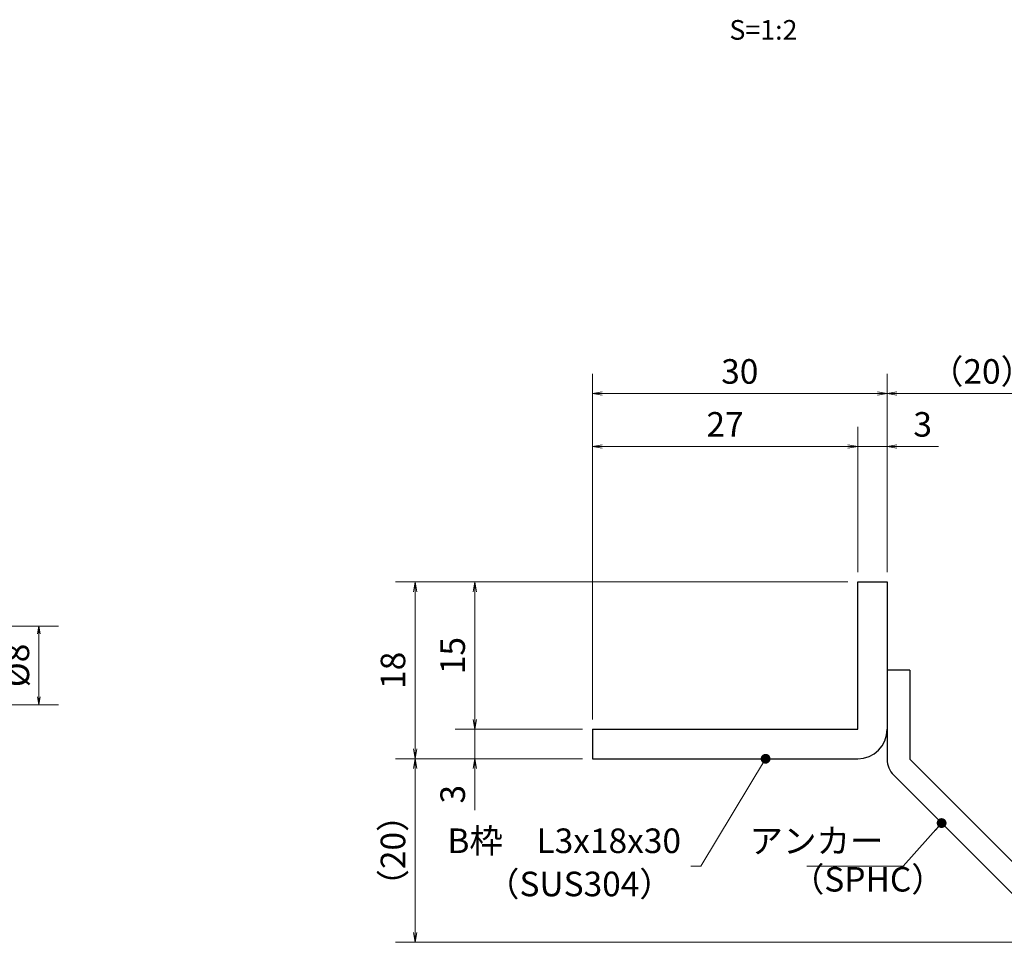
# Model space of a CAD drawing. Extents: x 0 to 2100, y 0 to 1485.
# Drawn here: x 882 to 1384, y 283 to 752 of the extents above; entities that cross this region are included whole.
import ezdxf
from ezdxf.enums import TextEntityAlignment as Align

# ---------------------------------------------------------------- set-up
doc = ezdxf.new("R2010")
doc.units = 0
doc.header["$LTSCALE"] = 15
doc.header["$MEASUREMENT"] = 0
doc.layers.get('0').update_dxf_attribs({"color": 5, "linetype": 'CONTINUOUS'})
doc.layers.get('DEFPOINTS').update_dxf_attribs({"color": 250, "linetype": 'CONTINUOUS'})
for name, color, linetype, lineweight in [('アンカー', 7, 'CONTINUOUS', 25), ('寸法注釈', 30, 'CONTINUOUS', 18), ('枠', 7, 'CONTINUOUS', 25)]:
    doc.layers.add(name, color=color, linetype=linetype, lineweight=lineweight)
doc.styles.add('BIGFONT', font='romans.shx', dxfattribs={"width": 0.7336, "bigfont": 'extfont.shx'})
doc.styles.get("Standard").update_dxf_attribs({"font": 'ROMANS.SHX', "width": 0.8, "height": 12.5, "bigfont": 'EXTFONT.SHX'})
doc.styles.add('丸ゴシック', font='HGRSMP.TTF', dxfattribs={"width": 0.9})
doc.dimstyles.get("Standard").update_dxf_attribs({"dimscale": 5, "dimtxt": 12.5, "dimasz": 2, "dimexe": 0.5, "dimexo": 0.5, "dimgap": 0.5, "dimtad": 3, "dimdec": 4, "dimdsep": 46, "dimtxsty": 'Standard', "dimblk1": 'OPEN', "dimblk2": 'OPEN', "dimsah": 1, "dimcen": 0, "dimclrd": 30, "dimclre": 30, "dimclrt": 256, "dimadec": 4, "dimazin": 2, "dimtfac": 1, "dimtdec": 4, "dimtmove": 0, "dimatfit": 3, "dimldrblk": 'OPEN', "dimfxl": 0, "dimtolj": 1, "dimlwd": -1, "dimlwe": -1, "dimarcsym": 0})

# ---------------------------------------------------------------- blocks, each defined once
blk = doc.blocks.new('_OPEN')
at = {"color": 0, "linetype": 'ByBlock'}
for p, q in [((-1, 0.17), (0, 0)), ((0, 0), (-1, -0.17)), ((0, 0), (-1, 0))]:
    blk.add_line(p, q, dxfattribs=at)
blk = doc.blocks.new('*D110')
at = {"layer": 'DEFPOINTS', "color": 0}
for p in [(1420.45, 562.03), (1323.93, 466.19), (1420.45, 290.94)]:
    blk.add_point(p, dxfattribs=at)
at = {"layer": '寸法注釈', "color": 30}
for p, q in [((1323.93, 471.19), (1323.93, 572.03)), ((1420.45, 295.94), (1420.45, 572.03)), ((1328.93, 562.03), (1415.45, 562.03))]:
    blk.add_line(p, q, dxfattribs=at)
at = {"layer": '寸法注釈', "color": 30, "xscale": 5, "yscale": 5, "zscale": 5, "rotation": 180}
blk.add_blockref('_OPEN', (1323.93, 562.03), dxfattribs=at)
at = {"layer": '寸法注釈', "color": 30, "xscale": 5, "yscale": 5, "zscale": 5}
blk.add_blockref('_OPEN', (1420.45, 562.03), dxfattribs=at)
at = {"layer": '寸法注釈', "color": 7, "insert": (1372.19, 573.28), "char_height": 12.5, "attachment_point": 5, "style": 'BIGFONT'}
blk.add_mtext('\\A1;（20）', dxfattribs=at)
blk = doc.blocks.new('_Dot')
at = {"color": 0, "linetype": 'ByBlock', "lineweight": -2}
blk.add_line((-0.5, 0), (-1, 0), dxfattribs=at)
at = {"color": 0, "linetype": 'ByBlock', "const_width": 0.5}
blk.add_lwpolyline([(-0.25, 0, 1), (0.25, 0, 1)], format="xyb", close=True, dxfattribs=at)
blk = doc.blocks.new('A$C6EB770D1')
at = {"layer": 'アンカー'}
for p, q in [((26.05, 19.3), (9.05, 2.3)), ((27.68, 17.68), (26.05, 19.3)), ((27.68, 17.68), (10.67, 0.67)), ((0, 2.3), (9.05, 2.3)), ((0, 2.3), (0, 0)), ((0, 0), (9.05, 0))]:
    blk.add_line(p, q, dxfattribs=at)
blk.add_arc((9.05, 2.3), 2.3, 270, 315, dxfattribs=at)
blk = doc.blocks.new('*D111')
at = {"layer": 'DEFPOINTS', "color": 0}
for p in [(1323.93, 535.1), (1308.93, 466.19), (1323.93, 466.19)]:
    blk.add_point(p, dxfattribs=at)
at = {"layer": '寸法注釈', "color": 30}
for p, q in [((1308.93, 471.19), (1308.93, 545.1)), ((1323.93, 471.19), (1323.93, 545.1)), ((1303.93, 535.1), (1298.93, 535.1)), ((1308.93, 535.1), (1323.93, 535.1)), ((1328.93, 535.1), (1350.04, 535.1))]:
    blk.add_line(p, q, dxfattribs=at)
at = {"layer": '寸法注釈', "color": 30, "xscale": 5, "yscale": 5, "zscale": 5}
blk.add_blockref('_OPEN', (1308.93, 535.1), dxfattribs=at)
at = {"layer": '寸法注釈', "color": 30, "xscale": 5, "yscale": 5, "zscale": 5, "rotation": 180}
blk.add_blockref('_OPEN', (1323.93, 535.1), dxfattribs=at)
at = {"layer": '寸法注釈', "color": 7, "insert": (1341.99, 546.35), "char_height": 12.5, "attachment_point": 5, "style": 'BIGFONT'}
blk.add_mtext('\\A1;3', dxfattribs=at)
blk = doc.blocks.new('*D112')
at = {"layer": 'DEFPOINTS', "color": 0}
for p in [(1173.93, 535.1), (1308.93, 466.19), (1173.93, 391.19)]:
    blk.add_point(p, dxfattribs=at)
at = {"layer": '寸法注釈', "color": 30}
for p, q in [((1173.93, 396.19), (1173.93, 545.1)), ((1308.93, 471.19), (1308.93, 545.1)), ((1303.93, 535.1), (1178.93, 535.1))]:
    blk.add_line(p, q, dxfattribs=at)
at = {"layer": '寸法注釈', "color": 30, "xscale": 5, "yscale": 5, "zscale": 5, "rotation": 180}
blk.add_blockref('_OPEN', (1173.93, 535.1), dxfattribs=at)
at = {"layer": '寸法注釈', "color": 30, "xscale": 5, "yscale": 5, "zscale": 5}
blk.add_blockref('_OPEN', (1308.93, 535.1), dxfattribs=at)
at = {"layer": '寸法注釈', "color": 7, "insert": (1241.43, 546.35), "char_height": 12.5, "attachment_point": 5, "style": 'BIGFONT'}
blk.add_mtext('\\A1;27', dxfattribs=at)
blk = doc.blocks.new('*D113')
at = {"layer": 'DEFPOINTS', "color": 0}
for p in [(1173.93, 562.03), (1323.93, 466.19), (1173.93, 391.19)]:
    blk.add_point(p, dxfattribs=at)
at = {"layer": '寸法注釈', "color": 30}
for p, q in [((1173.93, 396.19), (1173.93, 572.03)), ((1323.93, 471.19), (1323.93, 572.03)), ((1318.93, 562.03), (1178.93, 562.03))]:
    blk.add_line(p, q, dxfattribs=at)
at = {"layer": '寸法注釈', "color": 30, "xscale": 5, "yscale": 5, "zscale": 5, "rotation": 180}
blk.add_blockref('_OPEN', (1173.93, 562.03), dxfattribs=at)
at = {"layer": '寸法注釈', "color": 30, "xscale": 5, "yscale": 5, "zscale": 5}
blk.add_blockref('_OPEN', (1323.93, 562.03), dxfattribs=at)
at = {"layer": '寸法注釈', "color": 7, "insert": (1248.93, 573.28), "char_height": 12.5, "attachment_point": 5, "style": 'BIGFONT'}
blk.add_mtext('\\A1;30', dxfattribs=at)
blk = doc.blocks.new('*D114')
at = {"layer": 'DEFPOINTS', "color": 0}
for p in [(1308.93, 466.19), (1114.08, 391.19), (1173.93, 391.19)]:
    blk.add_point(p, dxfattribs=at)
at = {"layer": '寸法注釈', "color": 30}
for p, q in [((1303.93, 466.19), (1104.08, 466.19)), ((1114.08, 461.19), (1114.08, 396.19)), ((1168.93, 391.19), (1104.08, 391.19))]:
    blk.add_line(p, q, dxfattribs=at)
at = {"layer": '寸法注釈', "color": 30, "xscale": 5, "yscale": 5, "zscale": 5}
for p, rotation in [((1114.08, 466.19), 90), ((1114.08, 391.19), 270)]:
    blk.add_blockref('_OPEN', p, dxfattribs=dict(at, rotation=rotation))
at = {"layer": '寸法注釈', "color": 7, "insert": (1102.83, 428.69), "char_height": 12.5, "attachment_point": 5, "rotation": 90, "style": 'BIGFONT'}
blk.add_mtext('\\A1;15', dxfattribs=at)
blk = doc.blocks.new('*D115')
at = {"layer": 'DEFPOINTS', "color": 0}
for p in [(1308.93, 466.19), (1083.7, 376.19), (1173.93, 376.19)]:
    blk.add_point(p, dxfattribs=at)
at = {"layer": '寸法注釈', "color": 30}
for p, q in [((1303.93, 466.19), (1073.7, 466.19)), ((1083.7, 461.19), (1083.7, 381.19)), ((1168.93, 376.19), (1073.7, 376.19))]:
    blk.add_line(p, q, dxfattribs=at)
at = {"layer": '寸法注釈', "color": 30, "xscale": 5, "yscale": 5, "zscale": 5}
for p, rotation in [((1083.7, 466.19), 90), ((1083.7, 376.19), 270)]:
    blk.add_blockref('_OPEN', p, dxfattribs=dict(at, rotation=rotation))
at = {"layer": '寸法注釈', "color": 7, "insert": (1072.45, 421.19), "char_height": 12.5, "attachment_point": 5, "rotation": 90, "style": 'BIGFONT'}
blk.add_mtext('\\A1;18', dxfattribs=at)
blk = doc.blocks.new('*D116')
at = {"layer": 'DEFPOINTS', "color": 0}
for p in [(1083.7, 376.19), (1173.93, 376.19), (1412.32, 282.8)]:
    blk.add_point(p, dxfattribs=at)
at = {"layer": '寸法注釈', "color": 30}
for p, q in [((1168.93, 376.19), (1073.7, 376.19)), ((1083.7, 287.8), (1083.7, 371.19)), ((1407.32, 282.8), (1073.7, 282.8))]:
    blk.add_line(p, q, dxfattribs=at)
at = {"layer": '寸法注釈', "color": 30, "xscale": 5, "yscale": 5, "zscale": 5}
for p, rotation in [((1083.7, 376.19), 90), ((1083.7, 282.8), 270)]:
    blk.add_blockref('_OPEN', p, dxfattribs=dict(at, rotation=rotation))
at = {"layer": '寸法注釈', "color": 7, "insert": (1072.45, 329.5), "char_height": 12.5, "attachment_point": 5, "rotation": 90, "style": 'BIGFONT'}
blk.add_mtext('\\A1;（20）', dxfattribs=at)
blk = doc.blocks.new('*D117')
at = {"layer": 'DEFPOINTS', "color": 0}
for p in [(1173.93, 391.19), (1114.08, 376.19), (1173.93, 376.19)]:
    blk.add_point(p, dxfattribs=at)
at = {"layer": '寸法注釈', "color": 30}
for p, q in [((1114.08, 396.19), (1114.08, 401.19)), ((1168.93, 391.19), (1104.08, 391.19)), ((1114.08, 391.19), (1114.08, 376.19)), ((1168.93, 376.19), (1104.08, 376.19)), ((1114.08, 371.19), (1114.08, 350.08))]:
    blk.add_line(p, q, dxfattribs=at)
at = {"layer": '寸法注釈', "color": 30, "xscale": 5, "yscale": 5, "zscale": 5}
for p, rotation in [((1114.08, 391.19), 270), ((1114.08, 376.19), 90)]:
    blk.add_blockref('_OPEN', p, dxfattribs=dict(at, rotation=rotation))
at = {"layer": '寸法注釈', "color": 7, "insert": (1102.83, 358.14), "char_height": 12.5, "attachment_point": 5, "rotation": 90, "style": 'BIGFONT'}
blk.add_mtext('\\A1;3', dxfattribs=at)
blk = doc.blocks.new('*D135')
at = {"layer": 'DEFPOINTS', "color": 0}
for p in [(754.55, 443.69), (754.55, 403.69), (892.31, 403.69)]:
    blk.add_point(p, dxfattribs=at)
at = {"layer": '寸法注釈', "color": 30}
for p, q in [((759.55, 443.69), (902.31, 443.69)), ((892.31, 439.69), (892.31, 407.69)), ((759.55, 403.69), (902.31, 403.69))]:
    blk.add_line(p, q, dxfattribs=at)
at = {"layer": '寸法注釈', "color": 30, "xscale": 4, "yscale": 4, "zscale": 4}
for p, rotation in [((892.31, 443.69), 90), ((892.31, 403.69), 270)]:
    blk.add_blockref('_OPEN', p, dxfattribs=dict(at, rotation=rotation))
at = {"layer": '寸法注釈', "color": 7, "insert": (881.06, 423.69), "char_height": 12.5, "attachment_point": 5, "rotation": 90, "style": 'BIGFONT'}
blk.add_mtext('\\A1;%%C8', dxfattribs=at)

msp = doc.modelspace()

# ---------------------------------------------------------------- linework, layer by layer
at = {"layer": '枠'}
for p, q in [((1308.93, 466.192), (1323.93, 466.192)), ((1308.93, 391.192), (1308.93, 466.192)), ((1323.93, 466.192), (1323.93, 391.192)), ((1173.93, 391.192), (1308.93, 391.192)), ((1173.93, 391.192), (1173.93, 376.192)), ((1173.93, 376.192), (1308.93, 376.192))]:
    msp.add_line(p, q, dxfattribs=at)
msp.add_arc((1308.93, 391.192), 15, 270, 0, dxfattribs=at)

# ---------------------------------------------------------------- block references
at = {"layer": 'アンカー', "xscale": 5, "yscale": 5, "zscale": 5, "rotation": 270}
msp.add_blockref('A$C6EB770D1', (1323.93, 421.192), dxfattribs=at)

# ---------------------------------------------------------------- texts
at = {"layer": '寸法注釈', "color": 7, "style": '丸ゴシック'}
msp.add_text('S=1:2', height=10, dxfattribs=at).set_placement((1260.956, 745.783), align=Align.MIDDLE)
at = {"layer": '寸法注釈', "color": 7, "char_height": 12.5, "style": 'BIGFONT'}
for s, insert, attachment_point in [('B枠\u3000L3x18x30', (1219.029, 332.852), 6), ('アンカー', (1322.094, 332.822), 6), ('（SUS304）', (1119.769, 302.334), 7), ('（SPHC）', (1274.887, 304.719), 7)]:
    msp.add_mtext(s, dxfattribs=dict(at, insert=insert, attachment_point=attachment_point))

# ---------------------------------------------------------------- dimensions: what is measured, and where the dimension line sits
at = {"layer": '寸法注釈'}
for base, p1, p2, picture, middle in [((1173.93, 562.026), (1323.93, 466.192), (1173.93, 391.192), '*D113', (1248.93, 573.276)), ((1173.93, 535.1), (1308.93, 466.192), (1173.93, 391.192), '*D112', (1241.43, 546.35)), ((1323.93, 535.1), (1308.93, 466.192), (1323.93, 466.192), '*D111', (1341.987, 546.35))]:
    dim = msp.add_linear_dim(base=base, p1=p1, p2=p2, dimstyle='Standard', override={"dimscale": 5, "dimtxt": 2.5, "dimasz": 1, "dimexe": 2, "dimexo": 1, "dimgap": 1, "dimtad": 3, "dimtih": 0, "dimtoh": 0, "dimdec": 1, "dimlfac": 0.2, "dimzin": 8, "dimtxsty": 'BIGFONT', "dimblk": 'Dot', "dimcen": -0.09, "dimclrd": 30, "dimclre": 30, "dimclrt": 7, "dimadec": 1, "dimtdec": 1, "dimtofl": 1, "dimldrblk": 'Dot', "dimtvp": 1, "dimtzin": 8}, dxfattribs=at)
    dim.commit()
    dim.dimension.update_dxf_attribs({"geometry": picture, "text_midpoint": middle})
dim = msp.add_linear_dim(base=(1420.45, 562.026), p1=(1323.93, 466.192), p2=(1420.45, 290.935), text='（20）', dimstyle='Standard', override={"dimscale": 5, "dimtxt": 2.5, "dimasz": 1, "dimexe": 2, "dimexo": 1, "dimgap": 1, "dimtad": 3, "dimtih": 0, "dimtoh": 0, "dimdec": 1, "dimlfac": 0.2, "dimzin": 8, "dimtxsty": 'BIGFONT', "dimblk": 'Dot', "dimcen": -0.09, "dimclrd": 30, "dimclre": 30, "dimclrt": 7, "dimadec": 1, "dimtdec": 1, "dimtofl": 1, "dimldrblk": 'Dot', "dimtvp": 1, "dimtzin": 8}, dxfattribs=at)
dim.commit()
dim.dimension.update_dxf_attribs({"geometry": '*D110', "text_midpoint": (1372.19, 573.276)})
for base, p1, p2, picture, middle in [((1083.705, 376.192), (1308.93, 466.192), (1173.93, 376.192), '*D115', (1072.455, 421.192)), ((1114.081, 391.192), (1308.93, 466.192), (1173.93, 391.192), '*D114', (1102.831, 428.692)), ((1114.081, 376.192), (1173.93, 391.192), (1173.93, 376.192), '*D117', (1102.831, 358.135))]:
    dim = msp.add_linear_dim(base=base, p1=p1, p2=p2, angle=90, dimstyle='Standard', override={"dimscale": 5, "dimtxt": 2.5, "dimasz": 1, "dimexe": 2, "dimexo": 1, "dimgap": 1, "dimtad": 3, "dimtih": 0, "dimtoh": 0, "dimdec": 1, "dimlfac": 0.2, "dimzin": 8, "dimtxsty": 'BIGFONT', "dimblk": 'Dot', "dimcen": -0.09, "dimclrd": 30, "dimclre": 30, "dimclrt": 7, "dimadec": 1, "dimtdec": 1, "dimtofl": 1, "dimldrblk": 'Dot', "dimtvp": 1, "dimtzin": 8}, dxfattribs=at)
    dim.commit()
    dim.dimension.update_dxf_attribs({"geometry": picture, "text_midpoint": middle})
for base, p1, p2, text, override, picture, middle in [((892.313, 403.692), (754.55, 443.692), (754.55, 403.692), '%%C<>', {"dimscale": 5, "dimtxt": 2.5, "dimasz": 0.8, "dimexe": 2, "dimexo": 1, "dimgap": 1, "dimtad": 3, "dimtih": 0, "dimtoh": 0, "dimdec": 2, "dimlfac": 0.2, "dimzin": 8, "dimtxsty": 'BIGFONT', "dimblk": 'Dot', "dimcen": -0.09, "dimclrd": 30, "dimclre": 30, "dimclrt": 7, "dimtdec": 2, "dimtofl": 1, "dimldrblk": 'Dot', "dimtvp": 1, "dimtzin": 8}, '*D135', (881.063, 423.692)), ((1083.705, 376.192), (1412.318, 282.803), (1173.93, 376.192), '（20）', {"dimscale": 5, "dimtxt": 2.5, "dimasz": 1, "dimexe": 2, "dimexo": 1, "dimgap": 1, "dimtad": 3, "dimtih": 0, "dimtoh": 0, "dimdec": 1, "dimlfac": 0.2, "dimzin": 8, "dimtxsty": 'BIGFONT', "dimblk": 'Dot', "dimcen": -0.09, "dimclrd": 30, "dimclre": 30, "dimclrt": 7, "dimadec": 1, "dimtdec": 1, "dimtofl": 1, "dimldrblk": 'Dot', "dimtvp": 1, "dimtzin": 8}, '*D116', (1072.455, 329.497))]:
    dim = msp.add_linear_dim(base=base, p1=p1, p2=p2, angle=90, text=text, dimstyle='Standard', override=override, dxfattribs=at)
    dim.commit()
    dim.dimension.update_dxf_attribs({"geometry": picture, "text_midpoint": middle})

# ---------------------------------------------------------------- leaders
msp.add_leader([(1262.071, 376.192), (1229.029, 321.602), (1224.029, 321.602)], dimstyle='Standard', override={"dimscale": 5, "dimtxt": 2.5, "dimasz": 1, "dimexe": 2, "dimexo": 1, "dimgap": 1, "dimtad": 3, "dimtih": 0, "dimtoh": 0, "dimdec": 1, "dimlfac": 0.2, "dimzin": 8, "dimtxsty": 'BIGFONT', "dimcen": -0.09, "dimclrd": 30, "dimclre": 30, "dimclrt": 7, "dimadec": 1, "dimtdec": 1, "dimtofl": 1, "dimldrblk": 'Dot', "dimtvp": 1, "dimtzin": 8}, dxfattribs=at)
at = {"layer": '寸法注釈', "annotation_type": 0, "has_hookline": 1, "hookline_direction": 1, "text_width": 39.125}
msp.add_leader([(1351.645, 343.477), (1332.094, 321.572), (1327.094, 321.572)], dimstyle='Standard', override={"dimscale": 5, "dimtxt": 2.5, "dimasz": 1, "dimexe": 2, "dimexo": 1, "dimgap": 1, "dimtad": 3, "dimtih": 0, "dimtoh": 0, "dimdec": 1, "dimlfac": 0.2, "dimzin": 8, "dimtxsty": 'BIGFONT', "dimcen": -0.09, "dimclrd": 30, "dimclre": 30, "dimclrt": 7, "dimadec": 1, "dimtdec": 1, "dimtofl": 1, "dimldrblk": 'Dot', "dimtvp": 1, "dimtzin": 8}, dxfattribs=at)

doc.saveas('drawing.dxf')
